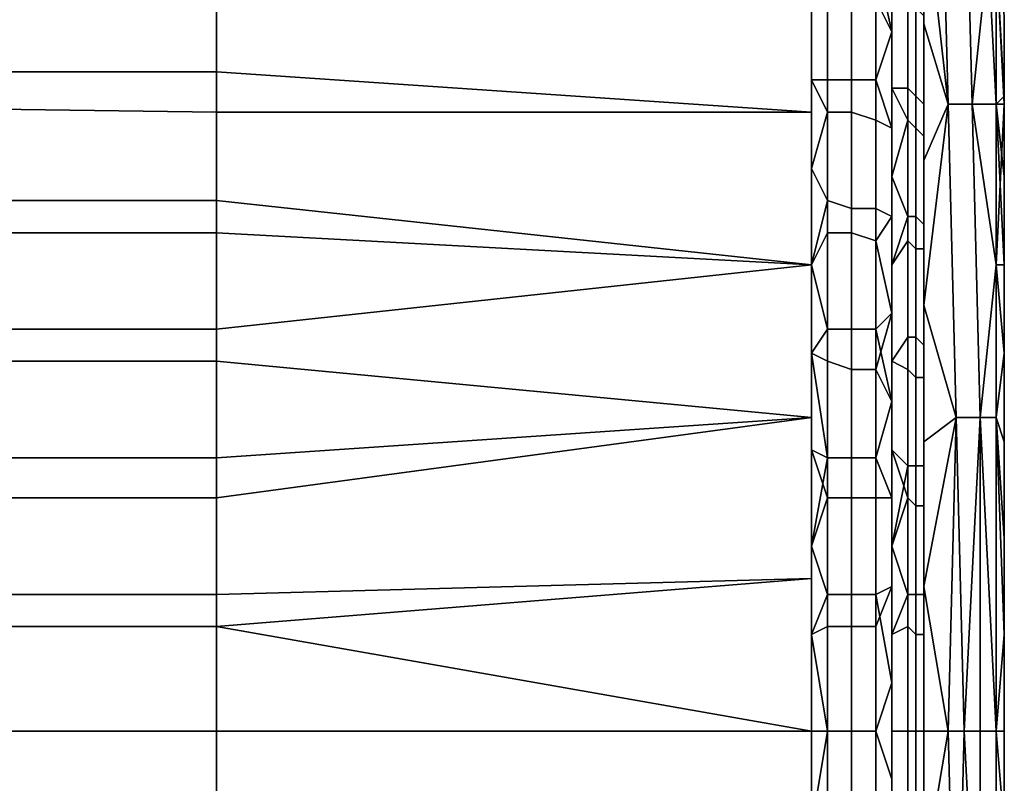
# Model space of a CAD drawing. Extents: x -0.062 to 0.114, y -0.173 to 0.042.
# Drawn here: x -0.05 to -0.037, y 0.009 to 0.018 of the extents above; entities that cross this region are included whole.
import ezdxf

# ---------------------------------------------------------------- set-up
doc = ezdxf.new("R2010")
doc.units = 0
doc.layers.add('CHROME_1', color=7, linetype='CONTINUOUS')

msp = doc.modelspace()

# ---------------------------------------------------------------- linework, layer by layer
at = {"layer": 'CHROME_1'}
for points in [[(-0.0383, 0.0199, 0.045), (-0.0381, 0.021, 0.0416), (-0.038, 0.0172, 0.0416)], [(-0.038, 0.0172, -0.0096), (-0.0381, 0.021, -0.0096), (-0.0383, 0.0199, -0.0128)], [(-0.0377, 0.0172, 0.0365), (-0.038, 0.0172, 0.0416), (-0.0381, 0.021, 0.0416), (-0.0378, 0.021, 0.0365)], [(-0.038, 0.0172, -0.0096), (-0.0377, 0.0172, -0.0045), (-0.0378, 0.021, -0.0045), (-0.0381, 0.021, -0.0096)], [(-0.0375, 0.0191, 0.0313), (-0.0377, 0.0172, 0.0365), (-0.0378, 0.021, 0.0365)], [(-0.0375, 0.0191, 0.0006), (-0.0378, 0.021, -0.0045), (-0.0377, 0.0172, -0.0045)], [(-0.0383, 0.0199, 0.045), (-0.038, 0.0172, 0.0416), (-0.0383, 0.0182, 0.0455)], [(-0.0383, 0.0182, -0.0133), (-0.038, 0.0172, -0.0096), (-0.0383, 0.0199, -0.0128)], [(-0.0387, 0.0192, 0.0463), (-0.0387, 0.0181, 0.0466), (-0.0389, 0.019, 0.0465)], [(-0.0387, 0.0181, -0.0144), (-0.0387, 0.0192, -0.014), (-0.0389, 0.0185, -0.0144)], [(-0.0471, 0.0191, 0.0468), (-0.0471, 0.0176, 0.0473), (-0.0544, 0.0176, 0.0474), (-0.0544, 0.0191, 0.047)], [(-0.0471, 0.0176, 0.0473), (-0.0471, 0.0191, 0.0468), (-0.0397, 0.019, 0.0468), (-0.0397, 0.0171, 0.0473)], [(-0.0471, 0.0186, -0.0148), (-0.0471, 0.0171, -0.0152), (-0.0397, 0.0171, -0.0151), (-0.0397, 0.019, -0.0146)], [(-0.0397, 0.0175, 0.0472), (-0.0397, 0.0186, 0.0468), (-0.0395, 0.0191, 0.0467), (-0.0395, 0.0175, 0.0471)], [(-0.0392, 0.019, 0.0466), (-0.0392, 0.0175, 0.0471), (-0.0395, 0.0175, 0.0471), (-0.0395, 0.0191, 0.0467)], [(-0.0389, 0.019, 0.0465), (-0.0389, 0.0175, 0.0469), (-0.0392, 0.0175, 0.0471), (-0.0392, 0.019, 0.0466)], [(-0.0387, 0.0181, 0.0466), (-0.0389, 0.0175, 0.0469), (-0.0389, 0.019, 0.0465)], [(-0.0375, 0.0191, 0.0313), (-0.0374, 0.0172, 0.0313), (-0.0377, 0.0172, 0.0365)], [(-0.0377, 0.0172, -0.0045), (-0.0374, 0.0172, 0.0006), (-0.0375, 0.0191, 0.0006)], [(-0.0373, 0.0172, 0.0287), (-0.0374, 0.0172, 0.0313), (-0.0375, 0.0191, 0.0313), (-0.0374, 0.0191, 0.0287)], [(-0.0374, 0.0172, 0.0006), (-0.0374, 0.0172, 0.0031), (-0.0374, 0.0191, 0.0031), (-0.0375, 0.0191, 0.0006)], [(-0.0373, 0.0183, 0.0267), (-0.0373, 0.0173, 0.0274), (-0.0374, 0.0191, 0.0287)], [(-0.0374, 0.0191, 0.0287), (-0.0373, 0.0173, 0.0274), (-0.0373, 0.0172, 0.0287)], [(-0.0374, 0.0172, 0.0031), (-0.0373, 0.0173, 0.0048), (-0.0374, 0.0191, 0.0031)], [(-0.0373, 0.0173, 0.0048), (-0.0373, 0.0183, 0.0055), (-0.0374, 0.0191, 0.0031)], [(-0.0387, 0.0174, 0.0468), (-0.0387, 0.0185, 0.0465), (-0.0385, 0.0189, 0.0461), (-0.0385, 0.0174, 0.0466)], [(-0.0384, 0.0188, 0.0459), (-0.0384, 0.0173, 0.0464), (-0.0385, 0.0174, 0.0466), (-0.0385, 0.0189, 0.0461)], [(-0.0383, 0.0187, 0.0457), (-0.0383, 0.0172, 0.0461), (-0.0384, 0.0173, 0.0464), (-0.0384, 0.0188, 0.0459)], [(-0.0471, 0.0171, -0.0152), (-0.0471, 0.0186, -0.0148), (-0.0544, 0.0187, -0.0149), (-0.0544, 0.0172, -0.0153)], [(-0.0383, 0.0172, 0.0461), (-0.0383, 0.0187, 0.0457), (-0.0383, 0.0185, 0.0455), (-0.0383, 0.0174, 0.0458)], [(-0.0397, 0.0186, -0.0146), (-0.0397, 0.0175, -0.015), (-0.0395, 0.0171, -0.015), (-0.0395, 0.0186, -0.0146)], [(-0.0392, 0.0171, -0.015), (-0.0392, 0.0186, -0.0146), (-0.0395, 0.0186, -0.0146), (-0.0395, 0.0171, -0.015)], [(-0.0389, 0.017, -0.0148), (-0.0389, 0.0185, -0.0144), (-0.0392, 0.0186, -0.0146), (-0.0392, 0.0171, -0.015)], [(-0.0389, 0.0185, -0.0144), (-0.0389, 0.017, -0.0148), (-0.0387, 0.0169, -0.0147), (-0.0387, 0.0181, -0.0144)], [(-0.0387, 0.0185, -0.0143), (-0.0387, 0.0174, -0.0146), (-0.0385, 0.017, -0.0145), (-0.0385, 0.0184, -0.0141)], [(-0.0383, 0.0174, -0.0136), (-0.0383, 0.0185, -0.0133), (-0.0383, 0.0183, -0.0136)], [(-0.0384, 0.0169, -0.0143), (-0.0384, 0.0184, -0.0139), (-0.0385, 0.0184, -0.0141), (-0.0385, 0.017, -0.0145)], [(-0.0383, 0.0168, -0.014), (-0.0383, 0.0183, -0.0136), (-0.0384, 0.0184, -0.0139), (-0.0384, 0.0169, -0.0143)], [(-0.0383, 0.0168, -0.014), (-0.0383, 0.0174, -0.0136), (-0.0383, 0.0183, -0.0136)], [(-0.0383, 0.0182, 0.0455), (-0.038, 0.0172, 0.0416), (-0.0383, 0.0165, 0.046)], [(-0.038, 0.0172, -0.0096), (-0.0383, 0.0182, -0.0133), (-0.0383, 0.0165, -0.0138)], [(-0.0387, 0.0181, 0.0466), (-0.0387, 0.0169, 0.0469), (-0.0389, 0.0175, 0.0469)], [(-0.0471, 0.0176, 0.0473), (-0.0471, 0.016, 0.0477), (-0.0544, 0.016, 0.0478), (-0.0544, 0.0176, 0.0474)], [(-0.0471, 0.016, 0.0477), (-0.0471, 0.0176, 0.0473), (-0.0397, 0.0171, 0.0473), (-0.0397, 0.0152, 0.0477)], [(-0.0397, 0.0164, 0.0474), (-0.0397, 0.0175, 0.0472), (-0.0395, 0.0175, 0.0471), (-0.0395, 0.016, 0.0475)], [(-0.0395, 0.0171, -0.015), (-0.0397, 0.0175, -0.015), (-0.0397, 0.0164, -0.0152)], [(-0.0392, 0.0175, 0.0471), (-0.0392, 0.0159, 0.0474), (-0.0395, 0.016, 0.0475), (-0.0395, 0.0175, 0.0471)], [(-0.0389, 0.0175, 0.0469), (-0.0389, 0.0159, 0.0473), (-0.0392, 0.0159, 0.0474), (-0.0392, 0.0175, 0.0471)], [(-0.0389, 0.0159, 0.0473), (-0.0389, 0.0175, 0.0469), (-0.0387, 0.0169, 0.0469), (-0.0387, 0.0158, 0.0472)], [(-0.0385, 0.017, -0.0145), (-0.0387, 0.0174, -0.0146), (-0.0387, 0.0163, -0.0148)], [(-0.0387, 0.0163, 0.047), (-0.0387, 0.0174, 0.0468), (-0.0385, 0.0174, 0.0466), (-0.0385, 0.0158, 0.0469)], [(-0.0384, 0.0173, 0.0464), (-0.0384, 0.0158, 0.0467), (-0.0385, 0.0158, 0.0469), (-0.0385, 0.0174, 0.0466)], [(-0.0383, 0.0162, -0.0139), (-0.0383, 0.0174, -0.0136), (-0.0383, 0.0168, -0.014)], [(-0.0383, 0.0157, 0.0465), (-0.0383, 0.0172, 0.0461), (-0.0383, 0.0174, 0.0458), (-0.0383, 0.0162, 0.0461)], [(-0.0383, 0.0172, 0.0461), (-0.0383, 0.0157, 0.0465), (-0.0384, 0.0158, 0.0467), (-0.0384, 0.0173, 0.0464)], [(-0.0373, 0.0173, 0.0048), (-0.0374, 0.0172, 0.0031), (-0.0373, 0.0163, 0.0041)], [(-0.0373, 0.0163, 0.0281), (-0.0373, 0.0172, 0.0287), (-0.0373, 0.0173, 0.0274)], [(-0.0471, 0.0156, -0.0155), (-0.0471, 0.0171, -0.0152), (-0.0544, 0.0172, -0.0153), (-0.0544, 0.0156, -0.0157)], [(-0.0383, 0.0147, 0.0464), (-0.0383, 0.0165, 0.046), (-0.038, 0.0172, 0.0416)], [(-0.0383, 0.0147, 0.0464), (-0.038, 0.0172, 0.0416), (-0.0379, 0.0133, 0.0416)], [(-0.0383, 0.0147, -0.0142), (-0.0379, 0.0133, -0.0096), (-0.038, 0.0172, -0.0096)], [(-0.038, 0.0172, -0.0096), (-0.0383, 0.0165, -0.0138), (-0.0383, 0.0147, -0.0142)], [(-0.0376, 0.0133, 0.0365), (-0.0379, 0.0133, 0.0416), (-0.038, 0.0172, 0.0416), (-0.0377, 0.0172, 0.0365)], [(-0.0379, 0.0133, -0.0096), (-0.0376, 0.0133, -0.0045), (-0.0377, 0.0172, -0.0045), (-0.038, 0.0172, -0.0096)], [(-0.0377, 0.0172, 0.0365), (-0.0374, 0.0172, 0.0313), (-0.0374, 0.0152, 0.0313)], [(-0.0374, 0.0152, 0.0313), (-0.0376, 0.0133, 0.0365), (-0.0377, 0.0172, 0.0365)], [(-0.0374, 0.0152, 0.0006), (-0.0374, 0.0172, 0.0006), (-0.0377, 0.0172, -0.0045)], [(-0.0374, 0.0152, 0.0006), (-0.0377, 0.0172, -0.0045), (-0.0376, 0.0133, -0.0045)], [(-0.0374, 0.0172, 0.0031), (-0.0374, 0.0172, 0.0006), (-0.0374, 0.0152, 0.0006)], [(-0.0373, 0.0152, 0.0286), (-0.0374, 0.0152, 0.0313), (-0.0373, 0.0172, 0.0287)], [(-0.0374, 0.0152, 0.0313), (-0.0374, 0.0172, 0.0313), (-0.0373, 0.0172, 0.0287)], [(-0.0373, 0.0152, 0.0036), (-0.0373, 0.0163, 0.0041), (-0.0374, 0.0172, 0.0031)], [(-0.0373, 0.0152, 0.0036), (-0.0374, 0.0172, 0.0031), (-0.0374, 0.0152, 0.0006)], [(-0.0373, 0.0152, 0.0286), (-0.0373, 0.0172, 0.0287), (-0.0373, 0.0163, 0.0281)], [(-0.0471, 0.0171, -0.0152), (-0.0471, 0.0156, -0.0155), (-0.0397, 0.0152, -0.0155), (-0.0397, 0.0171, -0.0151)], [(-0.0397, 0.0164, -0.0152), (-0.0397, 0.0152, -0.0155), (-0.0395, 0.0156, -0.0154), (-0.0395, 0.0171, -0.015)], [(-0.0392, 0.0156, -0.0153), (-0.0392, 0.0171, -0.015), (-0.0395, 0.0171, -0.015), (-0.0395, 0.0156, -0.0154)], [(-0.0389, 0.0155, -0.0152), (-0.0389, 0.017, -0.0148), (-0.0392, 0.0171, -0.015), (-0.0392, 0.0156, -0.0153)], [(-0.0389, 0.017, -0.0148), (-0.0389, 0.0155, -0.0152), (-0.0387, 0.0158, -0.0149), (-0.0387, 0.0169, -0.0147)], [(-0.0387, 0.0163, -0.0148), (-0.0387, 0.0152, -0.0151), (-0.0385, 0.0155, -0.0148), (-0.0385, 0.017, -0.0145)], [(-0.0384, 0.0154, -0.0146), (-0.0384, 0.0169, -0.0143), (-0.0385, 0.017, -0.0145), (-0.0385, 0.0155, -0.0148)], [(-0.0383, 0.0154, -0.0143), (-0.0383, 0.0168, -0.014), (-0.0384, 0.0169, -0.0143), (-0.0384, 0.0154, -0.0146)], [(-0.0383, 0.0168, -0.014), (-0.0383, 0.0154, -0.0143), (-0.0383, 0.0151, -0.0141), (-0.0383, 0.0162, -0.0139)], [(-0.0397, 0.0152, 0.0477), (-0.0397, 0.0164, 0.0474), (-0.0395, 0.016, 0.0475)], [(-0.0387, 0.0152, 0.0473), (-0.0387, 0.0163, 0.047), (-0.0385, 0.0158, 0.0469)], [(-0.0383, 0.0162, 0.0461), (-0.0383, 0.0151, 0.0463), (-0.0383, 0.0157, 0.0465)], [(-0.0471, 0.016, 0.0477), (-0.0471, 0.0144, 0.0479), (-0.0544, 0.0144, 0.0481), (-0.0544, 0.016, 0.0478)], [(-0.0471, 0.0144, 0.0479), (-0.0471, 0.016, 0.0477), (-0.0397, 0.0152, 0.0477)], [(-0.0397, 0.0152, 0.0477), (-0.0395, 0.016, 0.0475), (-0.0395, 0.0144, 0.0478)], [(-0.0392, 0.0159, 0.0474), (-0.0392, 0.0144, 0.0477), (-0.0395, 0.0144, 0.0478), (-0.0395, 0.016, 0.0475)], [(-0.0389, 0.0159, 0.0473), (-0.0389, 0.0144, 0.0476), (-0.0392, 0.0144, 0.0477), (-0.0392, 0.0159, 0.0474)], [(-0.0389, 0.0144, 0.0476), (-0.0389, 0.0159, 0.0473), (-0.0387, 0.0158, 0.0472), (-0.0387, 0.0146, 0.0474)], [(-0.0387, 0.0146, -0.0152), (-0.0387, 0.0158, -0.0149), (-0.0389, 0.0155, -0.0152)], [(-0.0387, 0.014, 0.0475), (-0.0387, 0.0152, 0.0473), (-0.0385, 0.0158, 0.0469), (-0.0385, 0.0143, 0.0472)], [(-0.0384, 0.0158, 0.0467), (-0.0384, 0.0143, 0.047), (-0.0385, 0.0143, 0.0472), (-0.0385, 0.0158, 0.0469)], [(-0.0383, 0.0157, 0.0465), (-0.0383, 0.0142, 0.0467), (-0.0384, 0.0143, 0.047), (-0.0384, 0.0158, 0.0467)], [(-0.0383, 0.0151, 0.0463), (-0.0383, 0.0142, 0.0467), (-0.0383, 0.0157, 0.0465)], [(-0.0471, 0.014, -0.0158), (-0.0471, 0.0156, -0.0155), (-0.0544, 0.0156, -0.0157), (-0.0544, 0.014, -0.0159)], [(-0.0471, 0.0156, -0.0155), (-0.0471, 0.014, -0.0158), (-0.0397, 0.0133, -0.0158), (-0.0397, 0.0152, -0.0155)], [(-0.0397, 0.0152, -0.0155), (-0.0397, 0.0141, -0.0157), (-0.0395, 0.014, -0.0157), (-0.0395, 0.0156, -0.0154)], [(-0.0392, 0.0139, -0.0156), (-0.0392, 0.0156, -0.0153), (-0.0395, 0.0156, -0.0154), (-0.0395, 0.014, -0.0157)], [(-0.0389, 0.0139, -0.0154), (-0.0389, 0.0155, -0.0152), (-0.0392, 0.0156, -0.0153), (-0.0392, 0.0139, -0.0156)], [(-0.0389, 0.0139, -0.0154), (-0.0387, 0.0146, -0.0152), (-0.0389, 0.0155, -0.0152)], [(-0.0387, 0.0152, -0.0151), (-0.0387, 0.014, -0.0153), (-0.0385, 0.0139, -0.0151), (-0.0385, 0.0155, -0.0148)], [(-0.0384, 0.0138, -0.0149), (-0.0384, 0.0154, -0.0146), (-0.0385, 0.0155, -0.0148), (-0.0385, 0.0139, -0.0151)], [(-0.0383, 0.0138, -0.0146), (-0.0383, 0.0154, -0.0143), (-0.0384, 0.0154, -0.0146), (-0.0384, 0.0138, -0.0149)], [(-0.0383, 0.014, -0.0143), (-0.0383, 0.0151, -0.0141), (-0.0383, 0.0154, -0.0143), (-0.0383, 0.0138, -0.0146)], [(-0.0471, 0.0128, 0.0482), (-0.0471, 0.0144, 0.0479), (-0.0397, 0.0152, 0.0477), (-0.0397, 0.0133, 0.048)], [(-0.0397, 0.0152, 0.0477), (-0.0395, 0.0144, 0.0478), (-0.0397, 0.0141, 0.0479)], [(-0.0374, 0.0152, 0.0313), (-0.0374, 0.0133, 0.0313), (-0.0376, 0.0133, 0.0365)], [(-0.0376, 0.0133, -0.0045), (-0.0374, 0.0133, 0.0006), (-0.0374, 0.0152, 0.0006)], [(-0.0374, 0.0133, 0.0313), (-0.0374, 0.0152, 0.0313), (-0.0373, 0.0141, 0.0291)], [(-0.0373, 0.0141, 0.0291), (-0.0374, 0.0152, 0.0313), (-0.0373, 0.0152, 0.0286)], [(-0.0373, 0.0152, 0.0036), (-0.0374, 0.0152, 0.0006), (-0.0373, 0.0141, 0.0031)], [(-0.0374, 0.0152, 0.0006), (-0.0374, 0.0133, 0.0006), (-0.0373, 0.0141, 0.0031)], [(-0.0383, 0.0151, 0.0463), (-0.0383, 0.014, 0.0465), (-0.0383, 0.0142, 0.0467)], [(-0.0379, 0.0133, 0.0416), (-0.0383, 0.013, 0.0466), (-0.0383, 0.0147, 0.0464)], [(-0.0383, 0.013, -0.0144), (-0.0379, 0.0133, -0.0096), (-0.0383, 0.0147, -0.0142)], [(-0.0387, 0.0146, 0.0474), (-0.0387, 0.0135, 0.0475), (-0.0389, 0.0144, 0.0476)], [(-0.0389, 0.0139, -0.0154), (-0.0387, 0.0135, -0.0153), (-0.0387, 0.0146, -0.0152)], [(-0.0471, 0.0144, 0.0479), (-0.0471, 0.0128, 0.0482), (-0.0544, 0.0128, 0.0483), (-0.0544, 0.0144, 0.0481)], [(-0.0395, 0.0128, 0.048), (-0.0397, 0.0141, 0.0479), (-0.0395, 0.0144, 0.0478)], [(-0.0392, 0.0144, 0.0477), (-0.0392, 0.0128, 0.0479), (-0.0395, 0.0128, 0.048), (-0.0395, 0.0144, 0.0478)], [(-0.0389, 0.0144, 0.0476), (-0.0389, 0.0128, 0.0478), (-0.0392, 0.0128, 0.0479), (-0.0392, 0.0144, 0.0477)], [(-0.0389, 0.0144, 0.0476), (-0.0387, 0.0135, 0.0475), (-0.0389, 0.0128, 0.0478)], [(-0.0387, 0.0129, 0.0476), (-0.0387, 0.014, 0.0475), (-0.0385, 0.0143, 0.0472), (-0.0385, 0.0127, 0.0474)], [(-0.0384, 0.0143, 0.047), (-0.0384, 0.0127, 0.0472), (-0.0385, 0.0127, 0.0474), (-0.0385, 0.0143, 0.0472)], [(-0.0383, 0.0142, 0.0467), (-0.0383, 0.0127, 0.0469), (-0.0384, 0.0127, 0.0472), (-0.0384, 0.0143, 0.047)], [(-0.0397, 0.0141, 0.0479), (-0.0395, 0.0128, 0.048), (-0.0397, 0.0129, 0.048)], [(-0.0397, 0.0141, -0.0157), (-0.0397, 0.0129, -0.0158), (-0.0395, 0.0123, -0.0158), (-0.0395, 0.014, -0.0157)], [(-0.0383, 0.0127, 0.0469), (-0.0383, 0.0142, 0.0467), (-0.0383, 0.014, 0.0465), (-0.0383, 0.0128, 0.0466)], [(-0.0373, 0.0141, 0.0291), (-0.0373, 0.013, 0.0294), (-0.0374, 0.0133, 0.0313)], [(-0.0373, 0.0141, 0.0031), (-0.0374, 0.0133, 0.0006), (-0.0373, 0.013, 0.0028)], [(-0.0471, 0.0123, -0.016), (-0.0471, 0.014, -0.0158), (-0.0544, 0.014, -0.0159), (-0.0544, 0.0123, -0.0161)], [(-0.0471, 0.014, -0.0158), (-0.0471, 0.0123, -0.016), (-0.0397, 0.0133, -0.0158)], [(-0.0392, 0.0123, -0.0158), (-0.0392, 0.0139, -0.0156), (-0.0395, 0.014, -0.0157), (-0.0395, 0.0123, -0.0158)], [(-0.0387, 0.014, -0.0153), (-0.0387, 0.0129, -0.0154), (-0.0385, 0.0123, -0.0153), (-0.0385, 0.0139, -0.0151)], [(-0.0383, 0.014, -0.0143), (-0.0383, 0.0138, -0.0146), (-0.0383, 0.0128, -0.0144)], [(-0.0389, 0.0123, -0.0156), (-0.0389, 0.0139, -0.0154), (-0.0392, 0.0139, -0.0156), (-0.0392, 0.0123, -0.0158)], [(-0.0389, 0.0139, -0.0154), (-0.0389, 0.0123, -0.0156), (-0.0387, 0.0123, -0.0155), (-0.0387, 0.0135, -0.0153)], [(-0.0384, 0.0122, -0.015), (-0.0384, 0.0138, -0.0149), (-0.0385, 0.0139, -0.0151), (-0.0385, 0.0123, -0.0153)], [(-0.0383, 0.0122, -0.0148), (-0.0383, 0.0138, -0.0146), (-0.0384, 0.0138, -0.0149), (-0.0384, 0.0122, -0.015)], [(-0.0383, 0.0138, -0.0146), (-0.0383, 0.0122, -0.0148), (-0.0383, 0.0128, -0.0144)], [(-0.0387, 0.0135, 0.0475), (-0.0387, 0.0123, 0.0477), (-0.0389, 0.0128, 0.0478)], [(-0.0471, 0.0123, -0.016), (-0.0471, 0.0107, -0.0161), (-0.0397, 0.0113, -0.016), (-0.0397, 0.0133, -0.0158)], [(-0.0397, 0.0133, 0.048), (-0.0397, 0.0113, 0.0482), (-0.0471, 0.0111, 0.0483), (-0.0471, 0.0128, 0.0482)], [(-0.0383, 0.013, 0.0466), (-0.0379, 0.0133, 0.0416), (-0.0383, 0.0112, 0.0468)], [(-0.038, 0.0094, 0.0434), (-0.0383, 0.0112, 0.0468), (-0.0379, 0.0133, 0.0416)], [(-0.038, 0.0094, -0.0112), (-0.0379, 0.0133, -0.0096), (-0.0383, 0.0112, -0.0146)], [(-0.0383, 0.013, -0.0144), (-0.0383, 0.0112, -0.0146), (-0.0379, 0.0133, -0.0096)], [(-0.0379, 0.0133, 0.0416), (-0.0378, 0.0094, 0.0401), (-0.038, 0.0094, 0.0434)], [(-0.0378, 0.0094, -0.0079), (-0.0379, 0.0133, -0.0096), (-0.038, 0.0094, -0.0112)], [(-0.0379, 0.0133, 0.0416), (-0.0376, 0.0133, 0.0365), (-0.0376, 0.0094, 0.0367), (-0.0378, 0.0094, 0.0401)], [(-0.0378, 0.0094, -0.0079), (-0.0376, 0.0133, -0.0045), (-0.0379, 0.0133, -0.0096)], [(-0.0378, 0.0094, -0.0079), (-0.0376, 0.0094, -0.0045), (-0.0376, 0.0133, -0.0045)], [(-0.0376, 0.0094, 0.0367), (-0.0376, 0.0133, 0.0365), (-0.0374, 0.0094, 0.0333)], [(-0.0374, 0.0094, 0.0333), (-0.0376, 0.0133, 0.0365), (-0.0374, 0.0133, 0.0313)], [(-0.0374, 0.0133, 0.0006), (-0.0376, 0.0133, -0.0045), (-0.0376, 0.0094, -0.0045), (-0.0374, 0.0094, -0.0011)], [(-0.0373, 0.0106, 0.0299), (-0.0374, 0.0094, 0.0333), (-0.0374, 0.0133, 0.0313)], [(-0.0374, 0.0133, 0.0313), (-0.0373, 0.0118, 0.0297), (-0.0373, 0.0106, 0.0299)], [(-0.0373, 0.0118, 0.0297), (-0.0374, 0.0133, 0.0313), (-0.0373, 0.013, 0.0294)], [(-0.0373, 0.0118, 0.0025), (-0.0373, 0.013, 0.0028), (-0.0374, 0.0133, 0.0006)], [(-0.0373, 0.0106, 0.0023), (-0.0373, 0.0118, 0.0025), (-0.0374, 0.0133, 0.0006)], [(-0.0374, 0.0133, 0.0006), (-0.0374, 0.0094, -0.0011), (-0.0373, 0.0106, 0.0023)], [(-0.0397, 0.0129, 0.048), (-0.0395, 0.0128, 0.048), (-0.0397, 0.0117, 0.0481)], [(-0.0397, 0.0129, -0.0158), (-0.0397, 0.0117, -0.0159), (-0.0395, 0.0123, -0.0158)], [(-0.0387, 0.0129, -0.0154), (-0.0387, 0.0117, -0.0155), (-0.0385, 0.0123, -0.0153)], [(-0.0385, 0.0127, 0.0474), (-0.0387, 0.0117, 0.0477), (-0.0387, 0.0129, 0.0476)], [(-0.0471, 0.0128, 0.0482), (-0.0471, 0.0111, 0.0483), (-0.0544, 0.0111, 0.0484), (-0.0544, 0.0128, 0.0483)], [(-0.0395, 0.0111, 0.0481), (-0.0397, 0.0117, 0.0481), (-0.0395, 0.0128, 0.048)], [(-0.0392, 0.0128, 0.0479), (-0.0392, 0.0111, 0.0481), (-0.0395, 0.0111, 0.0481), (-0.0395, 0.0128, 0.048)], [(-0.0389, 0.0128, 0.0478), (-0.0389, 0.0111, 0.0479), (-0.0392, 0.0111, 0.0481), (-0.0392, 0.0128, 0.0479)], [(-0.0389, 0.0111, 0.0479), (-0.0389, 0.0128, 0.0478), (-0.0387, 0.0123, 0.0477), (-0.0387, 0.0112, 0.0478)], [(-0.0383, 0.0128, -0.0144), (-0.0383, 0.0122, -0.0148), (-0.0383, 0.0117, -0.0145)], [(-0.0383, 0.0128, 0.0466), (-0.0383, 0.0117, 0.0467), (-0.0383, 0.0127, 0.0469)], [(-0.0385, 0.0127, 0.0474), (-0.0385, 0.0111, 0.0476), (-0.0387, 0.0117, 0.0477)], [(-0.0384, 0.0127, 0.0472), (-0.0384, 0.0111, 0.0473), (-0.0385, 0.0111, 0.0476), (-0.0385, 0.0127, 0.0474)], [(-0.0383, 0.0127, 0.0469), (-0.0383, 0.0111, 0.0471), (-0.0384, 0.0111, 0.0473), (-0.0384, 0.0127, 0.0472)], [(-0.0383, 0.0117, 0.0467), (-0.0383, 0.0111, 0.0471), (-0.0383, 0.0127, 0.0469)], [(-0.0471, 0.0107, -0.0161), (-0.0471, 0.0123, -0.016), (-0.0544, 0.0123, -0.0161), (-0.0544, 0.0107, -0.0162)], [(-0.0397, 0.0117, -0.0159), (-0.0397, 0.0106, -0.016), (-0.0395, 0.0107, -0.016), (-0.0395, 0.0123, -0.0158)], [(-0.0392, 0.0107, -0.0159), (-0.0392, 0.0123, -0.0158), (-0.0395, 0.0123, -0.0158), (-0.0395, 0.0107, -0.016)], [(-0.0389, 0.0107, -0.0157), (-0.0389, 0.0123, -0.0156), (-0.0392, 0.0123, -0.0158), (-0.0392, 0.0107, -0.0159)], [(-0.0389, 0.0123, -0.0156), (-0.0389, 0.0107, -0.0157), (-0.0387, 0.0112, -0.0156), (-0.0387, 0.0123, -0.0155)], [(-0.0387, 0.0117, -0.0155), (-0.0387, 0.0106, -0.0156), (-0.0385, 0.0107, -0.0154), (-0.0385, 0.0123, -0.0153)], [(-0.0384, 0.0106, -0.0151), (-0.0384, 0.0122, -0.015), (-0.0385, 0.0123, -0.0153), (-0.0385, 0.0107, -0.0154)], [(-0.0383, 0.0106, -0.0149), (-0.0383, 0.0122, -0.0148), (-0.0384, 0.0122, -0.015), (-0.0384, 0.0106, -0.0151)], [(-0.0383, 0.0105, -0.0146), (-0.0383, 0.0117, -0.0145), (-0.0383, 0.0122, -0.0148), (-0.0383, 0.0106, -0.0149)], [(-0.0397, 0.0106, 0.0482), (-0.0397, 0.0117, 0.0481), (-0.0395, 0.0111, 0.0481)], [(-0.0387, 0.0106, 0.0478), (-0.0387, 0.0117, 0.0477), (-0.0385, 0.0111, 0.0476)], [(-0.0383, 0.0117, 0.0467), (-0.0383, 0.0105, 0.0468), (-0.0383, 0.0111, 0.0471)], [(-0.0397, 0.0113, -0.016), (-0.0471, 0.0107, -0.0161), (-0.0397, 0.0094, -0.016)], [(-0.0397, 0.0113, 0.0482), (-0.0397, 0.0094, 0.0482), (-0.0471, 0.0094, 0.0483), (-0.0471, 0.0111, 0.0483)], [(-0.0387, 0.0112, 0.0478), (-0.0387, 0.01, 0.0478), (-0.0389, 0.0111, 0.0479)], [(-0.0389, 0.0107, -0.0157), (-0.0389, 0.0094, -0.0158), (-0.0387, 0.01, -0.0156), (-0.0387, 0.0112, -0.0156)], [(-0.038, 0.0094, 0.0434), (-0.0383, 0.0094, 0.0468), (-0.0383, 0.0112, 0.0468)], [(-0.038, 0.0094, -0.0112), (-0.0383, 0.0112, -0.0146), (-0.0383, 0.0094, -0.0146)], [(-0.0471, 0.0111, 0.0483), (-0.0471, 0.0094, 0.0483), (-0.0544, 0.0094, 0.0485), (-0.0544, 0.0111, 0.0484)], [(-0.0395, 0.0094, 0.0482), (-0.0397, 0.0106, 0.0482), (-0.0395, 0.0111, 0.0481)], [(-0.0392, 0.0111, 0.0481), (-0.0392, 0.0094, 0.0481), (-0.0395, 0.0094, 0.0482), (-0.0395, 0.0111, 0.0481)], [(-0.0389, 0.0111, 0.0479), (-0.0389, 0.0094, 0.048), (-0.0392, 0.0094, 0.0481), (-0.0392, 0.0111, 0.0481)], [(-0.0389, 0.0094, 0.048), (-0.0389, 0.0111, 0.0479), (-0.0387, 0.01, 0.0478)], [(-0.0387, 0.0094, 0.0478), (-0.0387, 0.0106, 0.0478), (-0.0385, 0.0111, 0.0476), (-0.0385, 0.0094, 0.0476)], [(-0.0384, 0.0111, 0.0473), (-0.0384, 0.0094, 0.0474), (-0.0385, 0.0094, 0.0476), (-0.0385, 0.0111, 0.0476)], [(-0.0383, 0.0111, 0.0471), (-0.0383, 0.0094, 0.0471), (-0.0384, 0.0094, 0.0474), (-0.0384, 0.0111, 0.0473)], [(-0.0383, 0.0094, 0.0471), (-0.0383, 0.0111, 0.0471), (-0.0383, 0.0105, 0.0468), (-0.0383, 0.0094, 0.0468)], [(-0.0471, 0.0094, -0.0161), (-0.0471, 0.0107, -0.0161), (-0.0544, 0.0107, -0.0162), (-0.0544, 0.0094, -0.0163)], [(-0.0471, 0.0094, -0.0161), (-0.0397, 0.0094, -0.016), (-0.0471, 0.0107, -0.0161)], [(-0.0395, 0.0094, -0.016), (-0.0395, 0.0107, -0.016), (-0.0397, 0.0106, -0.016), (-0.0397, 0.0094, -0.016)], [(-0.0392, 0.0094, -0.0159), (-0.0392, 0.0107, -0.0159), (-0.0395, 0.0107, -0.016), (-0.0395, 0.0094, -0.016)], [(-0.0389, 0.0094, -0.0158), (-0.0389, 0.0107, -0.0157), (-0.0392, 0.0107, -0.0159), (-0.0392, 0.0094, -0.0159)], [(-0.0385, 0.0094, -0.0154), (-0.0385, 0.0107, -0.0154), (-0.0387, 0.0106, -0.0156), (-0.0387, 0.0094, -0.0156)], [(-0.0384, 0.0094, -0.0152), (-0.0384, 0.0106, -0.0151), (-0.0385, 0.0107, -0.0154), (-0.0385, 0.0094, -0.0154)], [(-0.0397, 0.0106, 0.0482), (-0.0395, 0.0094, 0.0482), (-0.0397, 0.0094, 0.0482)], [(-0.0383, 0.0094, -0.0149), (-0.0383, 0.0106, -0.0149), (-0.0384, 0.0106, -0.0151), (-0.0384, 0.0094, -0.0152)], [(-0.0383, 0.0106, -0.0149), (-0.0383, 0.0094, -0.0149), (-0.0383, 0.0094, -0.0146), (-0.0383, 0.0105, -0.0146)], [(-0.0374, 0.0094, 0.0333), (-0.0373, 0.0106, 0.0299), (-0.0373, 0.0094, 0.0299)], [(-0.0373, 0.0094, 0.0023), (-0.0373, 0.0106, 0.0023), (-0.0374, 0.0094, -0.0011)], [(-0.0387, 0.01, 0.0478), (-0.0387, 0.0088, 0.0478), (-0.0389, 0.0094, 0.048)], [(-0.0387, 0.0088, -0.0156), (-0.0387, 0.01, -0.0156), (-0.0389, 0.0094, -0.0158)], [(-0.0471, 0.0077, -0.0161), (-0.0471, 0.0094, -0.0161), (-0.0544, 0.0094, -0.0163), (-0.0544, 0.0077, -0.0162)], [(-0.0471, 0.0094, 0.0483), (-0.0471, 0.0081, 0.0483), (-0.0544, 0.0081, 0.0484), (-0.0544, 0.0094, 0.0485)], [(-0.0471, 0.0094, -0.0161), (-0.0471, 0.0077, -0.0161), (-0.0397, 0.0075, -0.016), (-0.0397, 0.0094, -0.016)], [(-0.0471, 0.0081, 0.0483), (-0.0471, 0.0094, 0.0483), (-0.0397, 0.0094, 0.0482), (-0.0397, 0.0075, 0.0482)], [(-0.0395, 0.0094, 0.0482), (-0.0395, 0.0081, 0.0482), (-0.0397, 0.0082, 0.0482)], [(-0.0395, 0.0094, 0.0482), (-0.0397, 0.0082, 0.0482), (-0.0397, 0.0094, 0.0482)], [(-0.0397, 0.0094, -0.016), (-0.0397, 0.0082, -0.016), (-0.0395, 0.0077, -0.0159), (-0.0395, 0.0094, -0.016)], [(-0.0392, 0.0094, 0.0481), (-0.0392, 0.0081, 0.0481), (-0.0395, 0.0081, 0.0482), (-0.0395, 0.0094, 0.0482)], [(-0.0392, 0.0077, -0.0159), (-0.0392, 0.0094, -0.0159), (-0.0395, 0.0094, -0.016), (-0.0395, 0.0077, -0.0159)], [(-0.0389, 0.0094, 0.048), (-0.0389, 0.0081, 0.0479), (-0.0392, 0.0081, 0.0481), (-0.0392, 0.0094, 0.0481)], [(-0.0389, 0.0077, -0.0157), (-0.0389, 0.0094, -0.0158), (-0.0392, 0.0094, -0.0159), (-0.0392, 0.0077, -0.0159)], [(-0.0389, 0.0081, 0.0479), (-0.0389, 0.0094, 0.048), (-0.0387, 0.0088, 0.0478), (-0.0387, 0.0076, 0.0478)], [(-0.0389, 0.0094, -0.0158), (-0.0389, 0.0077, -0.0157), (-0.0387, 0.0076, -0.0156), (-0.0387, 0.0088, -0.0156)], [(-0.0387, 0.0094, -0.0156), (-0.0387, 0.0082, -0.0156), (-0.0385, 0.0077, -0.0154), (-0.0385, 0.0094, -0.0154)], [(-0.0387, 0.0082, 0.0478), (-0.0387, 0.0094, 0.0478), (-0.0385, 0.0094, 0.0476), (-0.0385, 0.0081, 0.0476)], [(-0.0384, 0.0077, -0.0151), (-0.0384, 0.0094, -0.0152), (-0.0385, 0.0094, -0.0154), (-0.0385, 0.0077, -0.0154)], [(-0.0384, 0.0094, 0.0474), (-0.0384, 0.0082, 0.0473), (-0.0385, 0.0081, 0.0476), (-0.0385, 0.0094, 0.0476)], [(-0.0383, 0.0077, -0.0149), (-0.0383, 0.0094, -0.0149), (-0.0384, 0.0094, -0.0152), (-0.0384, 0.0077, -0.0151)], [(-0.0383, 0.0094, 0.0471), (-0.0383, 0.0082, 0.0471), (-0.0384, 0.0082, 0.0473), (-0.0384, 0.0094, 0.0474)], [(-0.0383, 0.0094, -0.0149), (-0.0383, 0.0077, -0.0149), (-0.0383, 0.0083, -0.0146), (-0.0383, 0.0094, -0.0146)], [(-0.0383, 0.0094, 0.0468), (-0.038, 0.0094, 0.0434), (-0.0383, 0.0076, 0.0468)], [(-0.0383, 0.0076, 0.0468), (-0.038, 0.0094, 0.0434), (-0.0379, 0.0055, 0.0418)], [(-0.0383, 0.0076, -0.0146), (-0.038, 0.0094, -0.0112), (-0.0383, 0.0094, -0.0146)], [(-0.038, 0.0094, -0.0112), (-0.0383, 0.0076, -0.0146), (-0.0379, 0.0055, -0.0095)], [(-0.0383, 0.0094, 0.0468), (-0.0383, 0.0083, 0.0468), (-0.0383, 0.0082, 0.0471), (-0.0383, 0.0094, 0.0471)], [(-0.0379, 0.0055, 0.0418), (-0.038, 0.0094, 0.0434), (-0.0378, 0.0094, 0.0401)], [(-0.038, 0.0094, -0.0112), (-0.0379, 0.0055, -0.0095), (-0.0378, 0.0094, -0.0079)], [(-0.0376, 0.0055, 0.0368), (-0.0379, 0.0055, 0.0418), (-0.0378, 0.0094, 0.0401)], [(-0.0379, 0.0055, -0.0095), (-0.0376, 0.0055, -0.0043), (-0.0376, 0.0094, -0.0045), (-0.0378, 0.0094, -0.0079)], [(-0.0378, 0.0094, 0.0401), (-0.0376, 0.0094, 0.0367), (-0.0376, 0.0055, 0.0368)], [(-0.0376, 0.0094, 0.0367), (-0.0374, 0.0094, 0.0333), (-0.0374, 0.0055, 0.0317), (-0.0376, 0.0055, 0.0368)], [(-0.0374, 0.0094, -0.0011), (-0.0376, 0.0094, -0.0045), (-0.0376, 0.0055, -0.0043), (-0.0374, 0.0055, 0.0009)], [(-0.0373, 0.0082, 0.0299), (-0.0374, 0.0055, 0.0317), (-0.0374, 0.0094, 0.0333)], [(-0.0373, 0.0094, 0.0299), (-0.0373, 0.0082, 0.0299), (-0.0374, 0.0094, 0.0333)], [(-0.0373, 0.0082, 0.0023), (-0.0373, 0.0094, 0.0023), (-0.0374, 0.0094, -0.0011)], [(-0.0374, 0.0094, -0.0011), (-0.0374, 0.0055, 0.0009), (-0.0373, 0.0082, 0.0023)]]:
    msp.add_3dface(points, dxfattribs=at)

doc.saveas('drawing.dxf')
